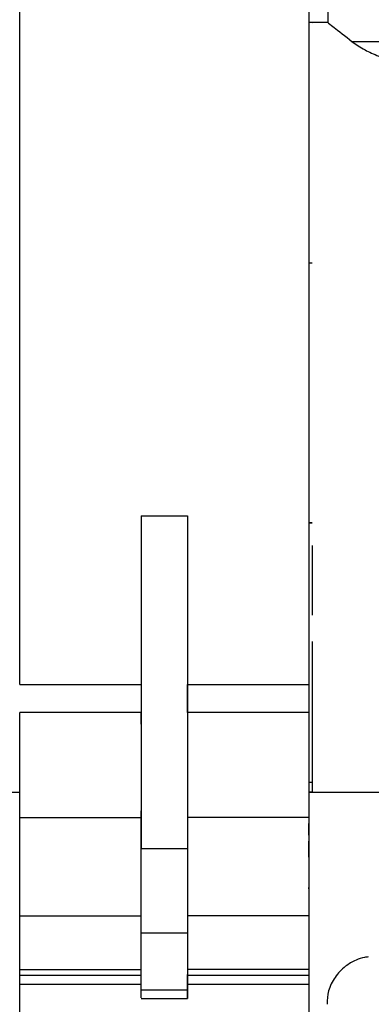
# Model space of a CAD drawing. Units: millimetres. Extents: x 50 to 2082, y 50 to 1435.
# Drawn here: x 929 to 975, y 381 to 509 of the extents above; entities that cross this region are included whole.
import ezdxf

# ---------------------------------------------------------------- set-up
doc = ezdxf.new("R2010")
doc.units = ezdxf.units.MM
doc.header["$LTSCALE"] = 5
doc.styles.add('SLDTEXTSTYLE0', font='TXT', dxfattribs={"width": 0.75})
doc.dimstyles.new('SLDDIMSTYLE1', dxfattribs={"dimtxt": 17.5, "dimasz": 16.51, "dimexe": 0, "dimexo": 0.0625, "dimgap": 4.375, "dimtad": 1, "dimdec": 0, "dimlfac": 0.4, "dimrnd": 1e-09, "dimzin": 12, "dimdsep": 46, "dimtxsty": 'SLDTEXTSTYLE0', "dimsah": 1, "dimcen": 0.09, "dimadec": 0, "dimazin": 3, "dimtfac": 1, "dimtdec": 0, "dimtofl": 0, "dimtmove": 0, "dimatfit": 3, "dimfxl": 1, "dimfrac": 2, "dimtolj": 1, "dimtzin": 12, "dimarcsym": 0})
doc.dimstyles.new('SLDDIMSTYLE2', dxfattribs={"dimtxt": 17.5, "dimasz": 16.51, "dimexe": 0, "dimexo": 0.0625, "dimgap": 4.375, "dimtad": 1, "dimdec": 1, "dimlfac": 0.4, "dimrnd": 1e-09, "dimzin": 12, "dimdsep": 46, "dimtxsty": 'SLDTEXTSTYLE0', "dimsah": 1, "dimcen": 0.09, "dimadec": 0, "dimazin": 3, "dimtfac": 1, "dimtofl": 0, "dimtmove": 0, "dimatfit": 3, "dimfxl": 1, "dimfrac": 2, "dimtolj": 1, "dimtzin": 12, "dimarcsym": 0})

# ---------------------------------------------------------------- blocks, each defined once
blk = doc.blocks.new('_D_3')
at = {"color": 7, "linetype": 'Continuous', "lineweight": 0}
for p, q in [((889.33, 691.74), (1235.49, 691.74)), ((1230.49, 321.2), (1230.49, 691.74)), ((889.33, 321.2), (1235.49, 321.2))]:
    blk.add_line(p, q, dxfattribs=at)
at = {"color": 7, "linetype": 'Continuous', "lineweight": 18}
for points in [[(1230.49, 691.74), (1227.95, 675.23), (1233.03, 675.23)], [(1230.49, 321.2), (1233.03, 337.71), (1227.95, 337.71)]]:
    blk.add_solid(points, dxfattribs=at)
at = {"color": 7, "linetype": 'Continuous', "lineweight": 18, "insert": (1207.94, 477.37), "char_height": 17.5, "attachment_point": 1, "rotation": 90, "style": 'SLDTEXTSTYLE0'}
blk.add_mtext('147,5', dxfattribs=at)
blk = doc.blocks.new('_D_4')
at = {"color": 7, "linetype": 'Continuous', "lineweight": 0}
for p, q in [((889.33, 691.74), (1192.38, 691.74)), ((1187.38, 456.98), (1187.38, 691.74)), ((1141.99, 456.98), (1192.38, 456.98))]:
    blk.add_line(p, q, dxfattribs=at)
at = {"color": 7, "linetype": 'Continuous', "lineweight": 18}
for points in [[(1187.38, 691.74), (1184.84, 675.23), (1189.92, 675.23)], [(1187.38, 456.98), (1189.92, 473.49), (1184.84, 473.49)]]:
    blk.add_solid(points, dxfattribs=at)
at = {"color": 7, "linetype": 'Continuous', "lineweight": 18, "insert": (1164.82, 561.43), "char_height": 17.5, "attachment_point": 1, "rotation": 90, "style": 'SLDTEXTSTYLE0'}
blk.add_mtext('94', dxfattribs=at)

msp = doc.modelspace()

# ---------------------------------------------------------------- linework, layer by layer
at = {"color": 7, "linetype": 'Continuous', "lineweight": 25}
for p, q in [((929.495, 422.219), (929.495, 515.812)), ((966.995, 515.812), (966.995, 422.219)), ((969.451, 511.241), (969.451, 508.247)), ((969.454, 508.247), (966.995, 508.247)), ((967.451, 508.159), (967.451, 508.142)), ((967.451, 476.977), (966.995, 476.977)), ((967.451, 476.977), (966.995, 476.977)), ((945.231, 444.149), (951.258, 444.149)), ((945.231, 444.149), (945.231, 400.93)), ((951.258, 444.149), (951.258, 400.93)), ((966.995, 443.227), (967.451, 443.227)), ((967.451, 443.227), (966.995, 443.227)), ((929.495, 422.219), (945.231, 422.219)), ((951.258, 422.219), (966.995, 422.219)), ((945.231, 418.605), (929.495, 418.604)), ((929.495, 404.977), (929.495, 418.604)), ((951.258, 418.605), (951.258, 404.977)), ((966.995, 418.605), (951.258, 418.605)), ((966.995, 418.605), (966.995, 404.977)), ((966.995, 409.56), (967.451, 409.56)), ((967.451, 409.512), (966.995, 409.512)), ((928.076, 408.247), (929.495, 408.247)), ((967.451, 408.263), (966.995, 408.263)), ((966.995, 408.247), (976.83, 408.247)), ((929.495, 404.977), (945.231, 404.977)), ((929.495, 392.188), (929.495, 404.977)), ((966.995, 404.977), (951.258, 404.977)), ((966.995, 404.977), (966.995, 392.188)), ((966.995, 404.115), (966.995, 403.436)), ((966.995, 402.664), (966.995, 403.436)), ((945.231, 400.93), (951.258, 400.93)), ((929.495, 392.188), (945.231, 392.188)), ((929.495, 385.202), (929.495, 392.188)), ((951.258, 392.188), (951.258, 385.202)), ((966.995, 392.188), (951.258, 392.188)), ((966.995, 392.188), (966.995, 385.202)), ((951.258, 389.937), (945.231, 389.937)), ((945.231, 382.553), (945.231, 389.937)), ((951.258, 389.937), (951.258, 382.553)), ((929.495, 385.202), (945.231, 385.202)), ((929.495, 384.472), (929.495, 385.202)), ((966.995, 385.202), (951.258, 385.202)), ((966.995, 385.202), (966.995, 384.472)), ((929.495, 384.472), (945.231, 384.472)), ((951.258, 384.472), (966.995, 384.472)), ((966.995, 384.472), (966.995, 363.247)), ((929.495, 363.247), (929.495, 383.247)), ((945.231, 383.247), (929.495, 383.247)), ((951.258, 382.553), (945.231, 382.553)), ((966.995, 383.247), (951.258, 383.247)), ((966.995, 383.247), (966.995, 363.247)), ((945.231, 381.458), (951.258, 381.458))]:
    msp.add_line(p, q, dxfattribs=at)
at = {"color": 7, "linetype": 'Continuous', "lineweight": 25, "flags": 128}
msp.add_lwpolyline([(1049.123, 505.74), (1048.314, 505.738), (1046.644, 505.735), (1044.151, 505.733), (1040.89, 505.731), (1036.933, 505.729), (1032.366, 505.727), (1027.291, 505.726), (1021.82, 505.725), (1016.073, 505.724), (1010.178, 505.724), (1004.263, 505.724), (998.46, 505.724), (992.897, 505.725), (987.697, 505.727), (982.973, 505.728), (978.831, 505.73), (975.362, 505.732), (972.642, 505.734)], dxfattribs=at)
at = {"color": 7, "linetype": 'Continuous', "lineweight": 25}
for points, knots in [([(969.451, 508.247), (969.599, 508.126), (969.893, 507.886), (971.728, 506.45), (972.642, 505.734)], [0, 0, 0, 0, 0.501516, 1, 1, 1, 1]), ([(972.642, 505.734), (973.144, 505.381), (974.037, 504.753), (975.845, 503.908), (977.324, 503.446), (978.346, 503.259), (978.781, 503.24), (978.972, 503.232)], [0, 0, 0, 0, 0.36894581, 0.65594563, 0.86343214, 0.93979951, 1, 1, 1, 1]), ([(967.451, 440.278), (967.451, 437.997), (967.451, 434.826), (967.451, 432.026), (967.451, 431.241)], [0, 0, 0, 0, 0.7194613, 1, 1, 1, 1]), ([(967.451, 427.817), (967.451, 427.714), (967.451, 425.567), (967.451, 421.968), (967.451, 417.226), (967.451, 413.438), (967.451, 410.621), (967.451, 408.762), (967.451, 408.429), (967.451, 408.263)], [0, 0, 0, 0, 0.0083555, 0.1736296, 0.3389037, 0.5041778, 0.6694518, 0.8347259, 1, 1, 1, 1]), ([(945.231, 417.098), (945.231, 417.236), (945.231, 417.513), (945.231, 417.897), (945.231, 418.22), (945.231, 418.454), (945.231, 418.585), (945.231, 418.585), (945.231, 418.585)], [0, 0, 0, 0, 0.17632303, 0.35264607, 0.5289691, 0.70529214, 0.88161517, 1, 1, 1, 1]), ([(966.995, 401.278), (966.995, 401.048), (966.995, 400.432), (966.995, 401.003), (966.995, 401.36)], [0, 0, 0, 0, 0.3728553, 1, 1, 1, 1]), ([(974.687, 386.851), (974.541, 386.831), (974.009, 386.761), (972.988, 386.415), (971.61, 385.622), (970.341, 384.262), (969.47, 382.531), (969.408, 381.295), (969.379, 380.714)], [0, 0, 0, 0, 0.0504737, 0.1831722, 0.3607763, 0.5845384, 0.8046877, 1, 1, 1, 1]), ([(951.258, 385.202), (951.258, 384.849), (951.258, 384.403), (951.258, 384.534), (951.258, 384.562)], [0, 0, 0, 0, 0.7903288, 1, 1, 1, 1]), ([(966.995, 385.29), (966.995, 385.094), (966.995, 384.504), (966.995, 383.75), (966.995, 383.247)], [0, 0, 0, 0, 0.3333333, 1, 1, 1, 1]), ([(951.258, 382.553), (951.258, 382.19), (951.258, 381.465), (951.258, 381.374), (951.258, 382.087), (951.258, 383.181), (951.258, 384.181), (951.258, 384.472)], [0, 0, 0, 0, 0.2267966, 0.45359319, 0.68038979, 0.90718639, 1, 1, 1, 1]), ([(945.231, 381.551), (945.231, 381.544), (945.231, 381.525), (945.231, 382.165), (945.231, 382.553)], [0, 0, 0, 0, 0.3942983, 1, 1, 1, 1])]:
    msp.add_open_spline(points, degree=3, knots=knots, dxfattribs=at)
for points in [[(951.258, 444.149), (951.258, 440.2), (951.258, 432.303), (951.258, 425.58), (951.258, 422.219)], [(951.258, 418.605), (951.258, 419.261), (951.258, 420.575), (951.258, 421.671), (951.258, 422.219)], [(966.995, 422.219), (966.995, 421.671), (966.995, 420.575), (966.995, 419.261), (966.995, 418.605)], [(945.231, 398.453), (945.231, 398.873), (945.231, 399.712), (945.231, 401.521), (945.231, 403.587), (945.231, 405.072), (945.231, 405.814)], [(966.995, 406.347), (966.995, 405.621), (966.995, 404.169), (966.995, 401.757), (966.995, 399.564), (966.995, 398.622), (966.995, 398.151)], [(951.258, 404.977), (951.258, 403.67), (951.258, 401.057), (951.258, 397.454), (951.258, 394.324), (951.258, 392.9), (951.258, 392.188)], [(966.995, 403.453), (966.995, 403.595), (966.995, 403.879), (966.995, 404.137), (966.995, 404.241), (966.995, 404.157), (966.995, 404.115)], [(966.995, 399.827), (966.995, 399.945), (966.995, 400.181), (966.995, 400.729), (966.995, 401.332), (966.995, 401.695), (966.995, 401.876)], [(945.231, 389.937), (945.231, 390.572), (945.231, 391.842), (945.231, 394.478), (945.231, 397.507), (945.231, 399.789), (945.231, 400.93)], [(951.258, 400.93), (951.258, 399.789), (951.258, 397.507), (951.258, 394.478), (951.258, 391.842), (951.258, 390.572), (951.258, 389.937)], [(966.995, 396.432), (966.995, 396.273), (966.995, 395.955), (966.995, 395.699), (966.995, 395.647), (966.995, 395.804), (966.995, 395.883)], [(929.495, 386.997), (929.495, 387.072), (929.495, 387.223), (929.495, 388.379), (929.495, 390.031), (929.495, 391.342), (929.495, 391.997)], [(929.495, 383.247), (929.495, 383.738), (929.495, 384.721), (929.495, 385.961), (929.495, 386.828), (929.495, 386.941), (929.495, 386.997)]]:
    msp.add_open_spline(points, degree=3, dxfattribs=at)

# ---------------------------------------------------------------- dimensions: what is measured, and where the dimension line sits
at = {"color": 7, "linetype": 'Continuous', "lineweight": 18}
dim = msp.add_linear_dim(base=(1230.495, 691.741), p1=(884.326, 321.195), p2=(884.326, 691.741), angle=270, text='147,5', dimstyle='SLDDIMSTYLE2', dxfattribs=at)
dim.commit()
dim.dimension.update_dxf_attribs({"geometry": '_D_3', "text_midpoint": (1230.495, 506.468), "dimtype": 160})
dim = msp.add_linear_dim(base=(1187.377, 691.741), p1=(1136.986, 456.98), p2=(884.326, 691.741), angle=270, dimstyle='SLDDIMSTYLE1', dxfattribs=at)
dim.commit()
dim.dimension.update_dxf_attribs({"geometry": '_D_4', "text_midpoint": (1187.377, 574.361), "dimtype": 160})

doc.saveas('drawing.dxf')
